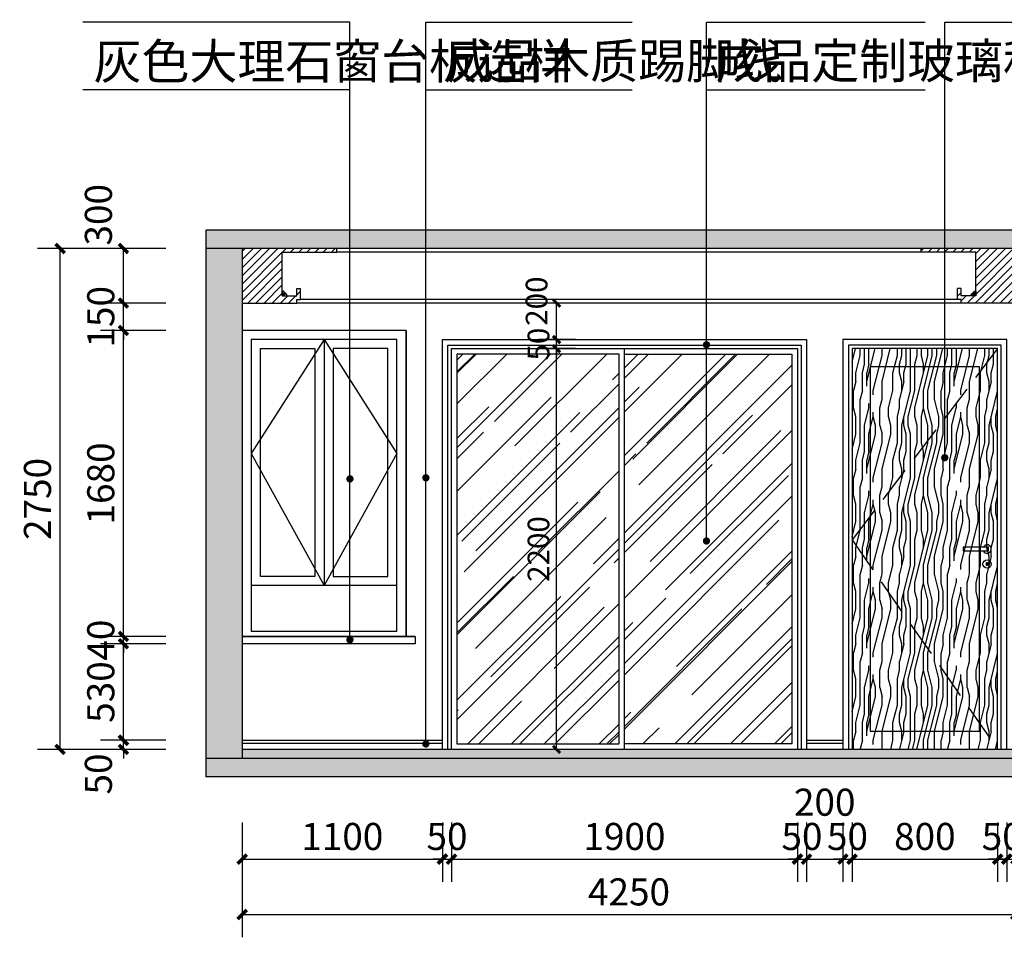
# Model space of a CAD drawing. Extents: x 237627 to 540161, y -310113 to -8888.
# Drawn here: x 269848 to 275256, y -305834 to -300797 of the extents above; entities that cross this region are included whole.
import ezdxf
from ezdxf.xclip import XClip

# ---------------------------------------------------------------- set-up
doc = ezdxf.new("R2010")
doc.units = 0
doc.header["$LTSCALE"] = 1000
doc.header["$MEASUREMENT"] = 0
doc.header["$XCLIPFRAME"] = 0
doc.linetypes.add('DASH', pattern=[0.35, 0.25, -0.1])
doc.layers.add('_0', color=7, linetype='Continuous', lineweight=25)
for name, color, linetype in [('DIM_LEAD', 3, 'Continuous'), ('IRC－DIM\u3000顶面尺寸标注', 4, 'Continuous'), ('PUB_DIM', 3, 'Continuous'), ('PUB_TEXT', 7, 'Continuous'), ('WALL', 255, 'Continuous'), ('WALL-F', 3, 'Continuous'), ('立面', 2, 'Continuous')]:
    doc.layers.add(name, color=color, linetype=linetype)
doc.styles.add('_TCH_DIM', font='SIMPLEX', dxfattribs={"bigfont": 'GBCBIG'})
doc.styles.add('_TCH_DIM_T3', font='SIMPLEX', dxfattribs={"width": 0.705882, "bigfont": 'GBCBIG'})
doc.dimstyles.new('_TCH_ARCH&&40', dxfattribs={"dimtxt": 119, "dimasz": 40, "dimexe": 100, "dimexo": 120, "dimgap": 40, "dimtad": 1, "dimdec": 0, "dimzin": 0, "dimdsep": 46, "dimtxsty": '_TCH_DIM_T3', "dimblk": 'ARCHTICK', "dimcen": 0.09, "dimclrt": 7, "dimazin": 2, "dimtfac": 1, "dimtdec": 0, "dimtix": 1, "dimtmove": 2, "dimatfit": 3, "dimfxl": 0, "dimtolj": 1, "dimtzin": 0, "dimarcsym": 0})
doc.dimstyles.new('_TCH_ARCH&&50', dxfattribs={"dimtxt": 148.75, "dimasz": 50, "dimexe": 125, "dimexo": 150, "dimgap": 50, "dimtad": 1, "dimdec": 0, "dimzin": 0, "dimdsep": 46, "dimtxsty": '_TCH_DIM_T3', "dimblk": 'ARCHTICK', "dimcen": 0.09, "dimclrt": 7, "dimazin": 2, "dimtfac": 1, "dimtdec": 0, "dimtix": 1, "dimtmove": 2, "dimatfit": 3, "dimfxl": 0, "dimtolj": 1, "dimtzin": 0, "dimarcsym": 0})

# ---------------------------------------------------------------- blocks, each defined once
blk = doc.blocks.new('A$C1D472BE7')
h = blk.add_hatch(color=250)
h.dxf.hatch_style = 1
h.paths.add_polyline_path([(7553.5, 12255.6), (7153.5, 12255.6), (6603.5, 12255.6), (6603.5, 12055.6), (7103.5, 12055.6), (7103.5, 11305.6), (7203.5, 11305.6), (7203.5, 12055.6), (7553.5, 12055.6)])
h.paths.add_polyline_path([(8853.5, 12255.6), (8753.5, 12255.6), (8753.5, 12055.6), (8853.5, 12055.6)])
h.paths.add_polyline_path([(4853.5, 10405.6), (4603.5, 10405.6), (4603.5, 10305.6), (4853.5, 10305.6)])
h.paths.add_polyline_path([(4203.5, 11655.6), (4003.5, 11655.6), (4003.5, 11055.6), (4203.5, 11055.6)])
h.paths.add_polyline_path([(4403.5, 9605.6), (4253.5, 9605.6), (4253.5, 9405.6), (4403.5, 9405.6)])
h.paths.add_polyline_path([(4603.5, 8605.6), (4503.5, 8605.6), (4503.5, 8155.6), (4603.5, 8155.6), (4603.5, 8437.1), (4603.5, 8437.1)])
h.paths.add_polyline_path([(4603.5, 7245.6), (4603.5, 7355.6), (4503.5, 7355.6), (4503.5, 7305.6), (3203.5, 7305.6), (3203.5, 7305.6), (2653.5, 7305.6), (2653.5, 7205.6), (4503.5, 7205.6), (4503.5, 6605.6), (4653.7, 6605.6), (4653.7, 6705.6), (4603.5, 6705.6)])
h.paths.add_polyline_path([(5753.7, 6705.6), (5553.7, 6705.6), (5553.7, 3855.6), (5753.7, 3855.6)])
h.paths.add_polyline_path([(5753.7, 3606.3), (5753.6, 3606.3), (5753.6, 3855.6), (5553.7, 3855.6), (5553.7, 2605.6), (5553.7, 2505.6), (6153.7, 2505.6), (6153.7, 2705.6), (5753.7, 2705.6)])
h.paths.add_polyline_path([(4153.5, 3855.6), (3053.5, 3855.6), (3053.5, 3655.6), (4153.5, 3655.6)])
h.paths.add_polyline_path([(4153.5, 2855.6), (3953.5, 2855.6), (3953.5, 2605.6), (3853.5, 2605.6), (3853.5, 2405.6), (4153.5, 2405.6)])
h.paths.add_polyline_path([(2653.5, 3655.6), (2453.5, 3655.6), (2453.5, 2405.6), (2753.5, 2405.6), (2753.5, 2605.6), (2653.5, 2605.6)])
h.paths.add_polyline_path([(2653.5, 9105.6), (2653.5, 9105.6), (2653.5, 9405.6), (2653.5, 9405.6), (3003.5, 9405.6), (3653.5, 9405.6), (3653.5, 9605.6), (2653.5, 9605.6), (2453.5, 9605.6), (2453.5, 9505.6), (2453.5, 6705.6), (2653.5, 6705.6), (2653.5, 7905.6)])
h = blk.add_hatch()
h.set_pattern_fill('ANSI31', color=251, scale=20)
h.set_pattern_definition([(45, (-267799.158, 154711.19), (-22.4506403, 22.4506403), [])])
h.paths.add_polyline_path([(3203.5, 8205.6), (2653.5, 8205.6), (2653.5, 8105.6), (3203.5, 8105.6)])
h.paths.add_polyline_path([(3303.5, 9355.6), (3503.5, 9355.6), (3503.5, 9155.6), (3603.5, 9155.6), (3603.5, 9405.6), (2903.5, 9405.6), (2903.5, 9155.6), (2832, 9155.6), (2725, 9155.6), (2653.5, 9155.6), (3303.5, 9155.6)])
edge = h.paths.add_edge_path(flags=16)
edge.add_arc((3197.4, 9322.9), 55, 0, 360)
edge = h.paths.add_edge_path(flags=16)
edge.add_arc((3037.3, 9321.8), 55, 0, 360)
h.paths.add_polyline_path([(4703.7, 6705.6), (4653.7, 6705.6), (4653.7, 6605.6), (4703.7, 6605.6)])
h.paths.add_polyline_path([(5553.7, 6705.6), (5503.7, 6705.6), (5503.7, 6605.6), (5553.7, 6605.6)])
h.paths.add_polyline_path([(5803.7, 6705.6), (5753.7, 6705.6), (5753.7, 6555.6), (5803.7, 6555.6)])
h.paths.add_polyline_path([(7753.5, 6705.6), (7703.5, 6705.6), (7703.5, 6555.6), (7753.5, 6555.6)])
h.paths.add_polyline_path([(7203.5, 11305.6), (7103.5, 11305.6), (7103.5, 10405.6), (7053.5, 10405.6), (7053.5, 10305.6), (7203.5, 10305.6)])
at = {"layer": 'WALL'}
for p, q in [((8853.5, 6705.6), (8853.5, 12055.6)), ((9053.5, 6705.6), (9053.5, 12055.6))]:
    blk.add_line(p, q, dxfattribs=at)
blk = doc.blocks.new('etgrey')
at = {"color": 2}
for p, q in [((627850.4, -735622), (627868.3, -735604.1)), ((627851.1, -735622.7), (627869, -735604.8)), ((627866.2, -735611.6), (627866.2, -735628.9)), ((627868.3, -735604.1), (627875.4, -735604.1)), ((627868.3, -735604.1), (627869, -735604.8)), ((627875.4, -735604.1), (627875.4, -735629.1)), ((627850.4, -735629.1), (627850.4, -735622)), ((627850.4, -735622), (627851.1, -735622.7)), ((627875.4, -735629.1), (627850.4, -735629.1)), ((627857.6, -735620.3), (627874.9, -735620.3))]:
    blk.add_line(p, q, dxfattribs=at)
blk.add_circle((627866.2, -735620.3), 5.18, dxfattribs=at)
blk = doc.blocks.new('_ArchTick')
at = {"color": 0, "linetype": 'ByBlock', "const_width": 0.4}
blk.add_lwpolyline([(-0.5, -0.5), (0.5, 0.5)], dxfattribs=at)
blk = doc.blocks.new('*D823')
at = {"layer": 'Defpoints', "color": 0, "transparency": 16777216}
for p in [(272796.9, -302352.7), (273021.5, -302352.7), (273021.5, -302552.7)]:
    blk.add_point(p, dxfattribs=at)
at = {"layer": 'PUB_DIM', "color": 0, "lineweight": -2, "transparency": 16777216}
for p, q in [((272901.5, -302352.7), (272696.9, -302352.7)), ((272796.9, -302552.7), (272796.9, -302352.7)), ((272901.5, -302552.7), (272696.9, -302552.7))]:
    blk.add_line(p, q, dxfattribs=at)
at = {"layer": 'PUB_DIM', "color": 0, "lineweight": -2, "transparency": 16777216, "xscale": 40, "yscale": 40, "zscale": 40}
for p, rotation in [((272796.9, -302352.7), 90), ((272796.9, -302552.7), 270)]:
    blk.add_blockref('_ArchTick', p, dxfattribs=dict(at, rotation=rotation))
at = {"layer": 'PUB_DIM', "color": 7, "transparency": 16777216, "insert": (272686.9, -302341.9), "char_height": 119, "attachment_point": 5, "rotation": 90, "style": '_TCH_DIM_T3'}
blk.add_mtext('\\A1;200', dxfattribs=at)
blk = doc.blocks.new('*D824')
at = {"layer": 'Defpoints', "color": 0, "transparency": 16777216}
for p in [(272796.9, -302552.7), (273021.5, -302552.7), (273021.5, -302602.7)]:
    blk.add_point(p, dxfattribs=at)
at = {"layer": 'PUB_DIM', "color": 0, "lineweight": -2, "transparency": 16777216}
for p, q in [((272796.9, -302552.7), (272796.9, -302512.7)), ((272901.5, -302552.7), (272696.9, -302552.7)), ((272796.9, -302602.7), (272796.9, -302552.7)), ((272901.5, -302602.7), (272696.9, -302602.7)), ((272796.9, -302602.7), (272796.9, -302642.7))]:
    blk.add_line(p, q, dxfattribs=at)
at = {"layer": 'PUB_DIM', "color": 0, "lineweight": -2, "transparency": 16777216, "xscale": 40, "yscale": 40, "zscale": 40}
for p, rotation in [((272796.9, -302552.7), 270), ((272796.9, -302602.7), 90)]:
    blk.add_blockref('_ArchTick', p, dxfattribs=dict(at, rotation=rotation))
at = {"layer": 'PUB_DIM', "color": 7, "transparency": 16777216, "insert": (272697.4, -302577.7), "char_height": 119, "attachment_point": 5, "rotation": 90, "style": '_TCH_DIM_T3'}
blk.add_mtext('\\A1;50', dxfattribs=at)
blk = doc.blocks.new('*D825')
at = {"layer": 'Defpoints', "color": 0, "transparency": 16777216}
for p in [(272796.9, -302602.7), (273021.5, -302602.7), (273021.5, -304802.7)]:
    blk.add_point(p, dxfattribs=at)
at = {"layer": 'PUB_DIM', "color": 0, "lineweight": -2, "transparency": 16777216}
for p, q in [((272901.5, -302602.7), (272696.9, -302602.7)), ((272796.9, -304802.7), (272796.9, -302602.7)), ((272901.5, -304802.7), (272696.9, -304802.7))]:
    blk.add_line(p, q, dxfattribs=at)
at = {"layer": 'PUB_DIM', "color": 0, "lineweight": -2, "transparency": 16777216, "xscale": 40, "yscale": 40, "zscale": 40}
for p, rotation in [((272796.9, -302602.7), 90), ((272796.9, -304802.7), 270)]:
    blk.add_blockref('_ArchTick', p, dxfattribs=dict(at, rotation=rotation))
at = {"layer": 'PUB_DIM', "color": 7, "transparency": 16777216, "insert": (272697.4, -303702.7), "char_height": 119, "attachment_point": 5, "rotation": 90, "style": '_TCH_DIM_T3'}
blk.add_mtext('\\A1;2200', dxfattribs=at)
blk = doc.blocks.new('*D830')
at = {"layer": 'Defpoints', "color": 0, "transparency": 16777216}
for p in [(271069.8, -305053.5), (275319.8, -305053.5), (275319.8, -305709.1)]:
    blk.add_point(p, dxfattribs=at)
at = {"layer": 'PUB_DIM', "color": 0, "lineweight": -2, "transparency": 16777216}
for p, q in [((271069.8, -305203.5), (271069.8, -305834.1)), ((275319.8, -305203.5), (275319.8, -305834.1)), ((271069.8, -305709.1), (275319.8, -305709.1))]:
    blk.add_line(p, q, dxfattribs=at)
at = {"layer": 'PUB_DIM', "color": 0, "lineweight": -2, "transparency": 16777216, "xscale": 50, "yscale": 50, "zscale": 50, "rotation": 180}
blk.add_blockref('_ArchTick', (271069.8, -305709.1), dxfattribs=at)
at = {"layer": 'PUB_DIM', "color": 0, "lineweight": -2, "transparency": 16777216, "xscale": 50, "yscale": 50, "zscale": 50}
blk.add_blockref('_ArchTick', (275319.8, -305709.1), dxfattribs=at)
at = {"layer": 'PUB_DIM', "color": 7, "transparency": 16777216, "insert": (273194.8, -305584.8), "char_height": 148.75, "attachment_point": 5, "style": '_TCH_DIM_T3'}
blk.add_mtext('\\A1;4250', dxfattribs=at)
blk = doc.blocks.new('*D831')
at = {"layer": 'Defpoints', "color": 0, "transparency": 16777216}
for p in [(271069.8, -305053.5), (272169.8, -305053.5), (272169.8, -305405)]:
    blk.add_point(p, dxfattribs=at)
at = {"layer": 'PUB_DIM', "color": 0, "lineweight": -2, "transparency": 16777216}
for p, q in [((271069.8, -305203.5), (271069.8, -305530)), ((272169.8, -305203.5), (272169.8, -305530)), ((271069.8, -305405), (272169.8, -305405))]:
    blk.add_line(p, q, dxfattribs=at)
at = {"layer": 'PUB_DIM', "color": 0, "lineweight": -2, "transparency": 16777216, "xscale": 50, "yscale": 50, "zscale": 50, "rotation": 180}
blk.add_blockref('_ArchTick', (271069.8, -305405), dxfattribs=at)
at = {"layer": 'PUB_DIM', "color": 0, "lineweight": -2, "transparency": 16777216, "xscale": 50, "yscale": 50, "zscale": 50}
blk.add_blockref('_ArchTick', (272169.8, -305405), dxfattribs=at)
at = {"layer": 'PUB_DIM', "color": 7, "transparency": 16777216, "insert": (271619.8, -305280.6), "char_height": 148.75, "attachment_point": 5, "style": '_TCH_DIM_T3'}
blk.add_mtext('\\A1;1100', dxfattribs=at)
blk = doc.blocks.new('*D832')
at = {"layer": 'Defpoints', "color": 0, "transparency": 16777216}
for p in [(272169.8, -305053.5), (272219.8, -305053.5), (272219.8, -305405)]:
    blk.add_point(p, dxfattribs=at)
at = {"layer": 'PUB_DIM', "color": 0, "lineweight": -2, "transparency": 16777216}
for p, q in [((272169.8, -305203.5), (272169.8, -305530)), ((272219.8, -305203.5), (272219.8, -305530)), ((272169.8, -305405), (272119.8, -305405)), ((272169.8, -305405), (272219.8, -305405)), ((272219.8, -305405), (272269.8, -305405))]:
    blk.add_line(p, q, dxfattribs=at)
at = {"layer": 'PUB_DIM', "color": 0, "lineweight": -2, "transparency": 16777216, "xscale": 50, "yscale": 50, "zscale": 50}
blk.add_blockref('_ArchTick', (272169.8, -305405), dxfattribs=at)
at = {"layer": 'PUB_DIM', "color": 0, "lineweight": -2, "transparency": 16777216, "xscale": 50, "yscale": 50, "zscale": 50, "rotation": 180}
blk.add_blockref('_ArchTick', (272219.8, -305405), dxfattribs=at)
at = {"layer": 'PUB_DIM', "color": 7, "transparency": 16777216, "insert": (272194.8, -305280.6), "char_height": 148.75, "attachment_point": 5, "style": '_TCH_DIM_T3'}
blk.add_mtext('\\A1;50', dxfattribs=at)
blk = doc.blocks.new('*D833')
at = {"layer": 'Defpoints', "color": 0, "transparency": 16777216}
for p in [(272219.8, -305053.5), (274119.5, -305053.5), (274119.5, -305405)]:
    blk.add_point(p, dxfattribs=at)
at = {"layer": 'PUB_DIM', "color": 0, "lineweight": -2, "transparency": 16777216}
for p, q in [((272219.8, -305203.5), (272219.8, -305530)), ((274119.5, -305203.5), (274119.5, -305530)), ((272219.8, -305405), (274119.5, -305405))]:
    blk.add_line(p, q, dxfattribs=at)
at = {"layer": 'PUB_DIM', "color": 0, "lineweight": -2, "transparency": 16777216, "xscale": 50, "yscale": 50, "zscale": 50, "rotation": 180}
blk.add_blockref('_ArchTick', (272219.8, -305405), dxfattribs=at)
at = {"layer": 'PUB_DIM', "color": 0, "lineweight": -2, "transparency": 16777216, "xscale": 50, "yscale": 50, "zscale": 50}
blk.add_blockref('_ArchTick', (274119.5, -305405), dxfattribs=at)
at = {"layer": 'PUB_DIM', "color": 7, "transparency": 16777216, "insert": (273169.6, -305280.6), "char_height": 148.75, "attachment_point": 5, "style": '_TCH_DIM_T3'}
blk.add_mtext('\\A1;1900', dxfattribs=at)
blk = doc.blocks.new('*D834')
at = {"layer": 'Defpoints', "color": 0, "transparency": 16777216}
for p in [(274119.5, -305053.5), (274169.5, -305053.5), (274169.5, -305405)]:
    blk.add_point(p, dxfattribs=at)
at = {"layer": 'PUB_DIM', "color": 0, "lineweight": -2, "transparency": 16777216}
for p, q in [((274119.5, -305203.5), (274119.5, -305530)), ((274169.5, -305203.5), (274169.5, -305530)), ((274119.5, -305405), (274069.5, -305405)), ((274119.5, -305405), (274169.5, -305405)), ((274169.5, -305405), (274219.5, -305405))]:
    blk.add_line(p, q, dxfattribs=at)
at = {"layer": 'PUB_DIM', "color": 0, "lineweight": -2, "transparency": 16777216, "xscale": 50, "yscale": 50, "zscale": 50}
blk.add_blockref('_ArchTick', (274119.5, -305405), dxfattribs=at)
at = {"layer": 'PUB_DIM', "color": 0, "lineweight": -2, "transparency": 16777216, "xscale": 50, "yscale": 50, "zscale": 50, "rotation": 180}
blk.add_blockref('_ArchTick', (274169.5, -305405), dxfattribs=at)
at = {"layer": 'PUB_DIM', "color": 7, "transparency": 16777216, "insert": (274144.5, -305280.6), "char_height": 148.75, "attachment_point": 5, "style": '_TCH_DIM_T3'}
blk.add_mtext('\\A1;50', dxfattribs=at)
blk = doc.blocks.new('*D835')
at = {"layer": 'Defpoints', "color": 0, "transparency": 16777216}
for p in [(274169.5, -305053.5), (274369.5, -305053.5), (274369.5, -305405)]:
    blk.add_point(p, dxfattribs=at)
at = {"layer": 'PUB_DIM', "color": 0, "lineweight": -2, "transparency": 16777216}
for p, q in [((274169.5, -305203.5), (274169.5, -305530)), ((274369.5, -305203.5), (274369.5, -305530)), ((274169.5, -305405), (274369.5, -305405))]:
    blk.add_line(p, q, dxfattribs=at)
at = {"layer": 'PUB_DIM', "color": 0, "lineweight": -2, "transparency": 16777216, "xscale": 50, "yscale": 50, "zscale": 50, "rotation": 180}
blk.add_blockref('_ArchTick', (274169.5, -305405), dxfattribs=at)
at = {"layer": 'PUB_DIM', "color": 0, "lineweight": -2, "transparency": 16777216, "xscale": 50, "yscale": 50, "zscale": 50}
blk.add_blockref('_ArchTick', (274369.5, -305405), dxfattribs=at)
at = {"layer": 'PUB_DIM', "color": 7, "transparency": 16777216, "insert": (274269.5, -305092.5), "char_height": 148.75, "attachment_point": 5, "style": '_TCH_DIM_T3'}
blk.add_mtext('\\A1;200', dxfattribs=at)
blk = doc.blocks.new('*D836')
at = {"layer": 'Defpoints', "color": 0, "transparency": 16777216}
for p in [(274369.5, -305053.5), (274419.5, -305053.5), (274419.5, -305405)]:
    blk.add_point(p, dxfattribs=at)
at = {"layer": 'PUB_DIM', "color": 0, "lineweight": -2, "transparency": 16777216}
for p, q in [((274369.5, -305203.5), (274369.5, -305530)), ((274419.5, -305203.5), (274419.5, -305530)), ((274369.5, -305405), (274319.5, -305405)), ((274369.5, -305405), (274419.5, -305405)), ((274419.5, -305405), (274469.5, -305405))]:
    blk.add_line(p, q, dxfattribs=at)
at = {"layer": 'PUB_DIM', "color": 0, "lineweight": -2, "transparency": 16777216, "xscale": 50, "yscale": 50, "zscale": 50}
blk.add_blockref('_ArchTick', (274369.5, -305405), dxfattribs=at)
at = {"layer": 'PUB_DIM', "color": 0, "lineweight": -2, "transparency": 16777216, "xscale": 50, "yscale": 50, "zscale": 50, "rotation": 180}
blk.add_blockref('_ArchTick', (274419.5, -305405), dxfattribs=at)
at = {"layer": 'PUB_DIM', "color": 7, "transparency": 16777216, "insert": (274394.5, -305280.6), "char_height": 148.75, "attachment_point": 5, "style": '_TCH_DIM_T3'}
blk.add_mtext('\\A1;50', dxfattribs=at)
blk = doc.blocks.new('*D837')
at = {"layer": 'Defpoints', "color": 0, "transparency": 16777216}
for p in [(274419.5, -305053.5), (275219.5, -305053.5), (275219.5, -305405)]:
    blk.add_point(p, dxfattribs=at)
at = {"layer": 'PUB_DIM', "color": 0, "lineweight": -2, "transparency": 16777216}
for p, q in [((274419.5, -305203.5), (274419.5, -305530)), ((275219.5, -305203.5), (275219.5, -305530)), ((274419.5, -305405), (275219.5, -305405))]:
    blk.add_line(p, q, dxfattribs=at)
at = {"layer": 'PUB_DIM', "color": 0, "lineweight": -2, "transparency": 16777216, "xscale": 50, "yscale": 50, "zscale": 50, "rotation": 180}
blk.add_blockref('_ArchTick', (274419.5, -305405), dxfattribs=at)
at = {"layer": 'PUB_DIM', "color": 0, "lineweight": -2, "transparency": 16777216, "xscale": 50, "yscale": 50, "zscale": 50}
blk.add_blockref('_ArchTick', (275219.5, -305405), dxfattribs=at)
at = {"layer": 'PUB_DIM', "color": 7, "transparency": 16777216, "insert": (274819.5, -305280.6), "char_height": 148.75, "attachment_point": 5, "style": '_TCH_DIM_T3'}
blk.add_mtext('\\A1;800', dxfattribs=at)
blk = doc.blocks.new('*D838')
at = {"layer": 'Defpoints', "color": 0, "transparency": 16777216}
for p in [(275219.5, -305053.5), (275269.5, -305053.5), (275269.5, -305405)]:
    blk.add_point(p, dxfattribs=at)
at = {"layer": 'PUB_DIM', "color": 0, "lineweight": -2, "transparency": 16777216}
for p, q in [((275219.5, -305203.5), (275219.5, -305530)), ((275269.5, -305203.5), (275269.5, -305530)), ((275219.5, -305405), (275169.5, -305405)), ((275219.5, -305405), (275269.5, -305405)), ((275269.5, -305405), (275319.5, -305405))]:
    blk.add_line(p, q, dxfattribs=at)
at = {"layer": 'PUB_DIM', "color": 0, "lineweight": -2, "transparency": 16777216, "xscale": 50, "yscale": 50, "zscale": 50}
blk.add_blockref('_ArchTick', (275219.5, -305405), dxfattribs=at)
at = {"layer": 'PUB_DIM', "color": 0, "lineweight": -2, "transparency": 16777216, "xscale": 50, "yscale": 50, "zscale": 50, "rotation": 180}
blk.add_blockref('_ArchTick', (275269.5, -305405), dxfattribs=at)
at = {"layer": 'PUB_DIM', "color": 7, "transparency": 16777216, "insert": (275244.5, -305280.6), "char_height": 148.75, "attachment_point": 5, "style": '_TCH_DIM_T3'}
blk.add_mtext('\\A1;50', dxfattribs=at)
blk = doc.blocks.new('*D839')
at = {"layer": 'Defpoints', "color": 0, "transparency": 16777216}
for p in [(275269.5, -305053.5), (275319.8, -305053.5), (275319.8, -305405)]:
    blk.add_point(p, dxfattribs=at)
at = {"layer": 'PUB_DIM', "color": 0, "lineweight": -2, "transparency": 16777216}
for p, q in [((275269.5, -305203.5), (275269.5, -305530)), ((275319.8, -305203.5), (275319.8, -305530)), ((275269.5, -305405), (275219.5, -305405)), ((275269.5, -305405), (275319.8, -305405)), ((275319.8, -305405), (275369.8, -305405))]:
    blk.add_line(p, q, dxfattribs=at)
at = {"layer": 'PUB_DIM', "color": 0, "lineweight": -2, "transparency": 16777216, "xscale": 50, "yscale": 50, "zscale": 50}
blk.add_blockref('_ArchTick', (275269.5, -305405), dxfattribs=at)
at = {"layer": 'PUB_DIM', "color": 0, "lineweight": -2, "transparency": 16777216, "xscale": 50, "yscale": 50, "zscale": 50, "rotation": 180}
blk.add_blockref('_ArchTick', (275319.8, -305405), dxfattribs=at)
at = {"layer": 'PUB_DIM', "color": 7, "transparency": 16777216, "insert": (275454.8, -305267.5), "char_height": 148.75, "attachment_point": 5, "style": '_TCH_DIM_T3'}
blk.add_mtext('\\A1;50', dxfattribs=at)
blk = doc.blocks.new('*D840')
at = {"layer": 'Defpoints', "color": 0, "transparency": 16777216}
for p in [(270069.9, -302052.7), (270799.8, -302052.7), (270799.8, -304802.7)]:
    blk.add_point(p, dxfattribs=at)
at = {"layer": 'PUB_DIM', "color": 0, "lineweight": -2, "transparency": 16777216}
for p, q in [((270649.8, -302052.7), (269944.9, -302052.7)), ((270069.9, -304802.7), (270069.9, -302052.7)), ((270649.8, -304802.7), (269944.9, -304802.7))]:
    blk.add_line(p, q, dxfattribs=at)
at = {"layer": 'PUB_DIM', "color": 0, "lineweight": -2, "transparency": 16777216, "xscale": 50, "yscale": 50, "zscale": 50}
for p, rotation in [((270069.9, -302052.7), 90), ((270069.9, -304802.7), 270)]:
    blk.add_blockref('_ArchTick', p, dxfattribs=dict(at, rotation=rotation))
at = {"layer": 'PUB_DIM', "color": 7, "transparency": 16777216, "insert": (269945.5, -303427.7), "char_height": 148.75, "attachment_point": 5, "rotation": 90, "style": '_TCH_DIM_T3'}
blk.add_mtext('\\A1;2750', dxfattribs=at)
blk = doc.blocks.new('*D841')
at = {"layer": 'Defpoints', "color": 0, "transparency": 16777216}
for p in [(270417.6, -304752.7), (270799.8, -304752.7), (270799.8, -304802.7)]:
    blk.add_point(p, dxfattribs=at)
at = {"layer": 'PUB_DIM', "color": 0, "lineweight": -2, "transparency": 16777216}
for p, q in [((270417.6, -304752.7), (270417.6, -304702.7)), ((270649.8, -304752.7), (270292.6, -304752.7)), ((270417.6, -304802.7), (270417.6, -304752.7)), ((270649.8, -304802.7), (270292.6, -304802.7)), ((270417.6, -304802.7), (270417.6, -304852.7))]:
    blk.add_line(p, q, dxfattribs=at)
at = {"layer": 'PUB_DIM', "color": 0, "lineweight": -2, "transparency": 16777216, "xscale": 50, "yscale": 50, "zscale": 50}
for p, rotation in [((270417.6, -304752.7), 270), ((270417.6, -304802.7), 90)]:
    blk.add_blockref('_ArchTick', p, dxfattribs=dict(at, rotation=rotation))
at = {"layer": 'PUB_DIM', "color": 7, "transparency": 16777216, "insert": (270280.1, -304937.7), "char_height": 148.75, "attachment_point": 5, "rotation": 90, "style": '_TCH_DIM_T3'}
blk.add_mtext('\\A1;50', dxfattribs=at)
blk = doc.blocks.new('*D842')
at = {"layer": 'Defpoints', "color": 0, "transparency": 16777216}
for p in [(270417.6, -304222.7), (270799.8, -304222.7), (270799.8, -304752.7)]:
    blk.add_point(p, dxfattribs=at)
at = {"layer": 'PUB_DIM', "color": 0, "lineweight": -2, "transparency": 16777216}
for p, q in [((270649.8, -304222.7), (270292.6, -304222.7)), ((270417.6, -304752.7), (270417.6, -304222.7)), ((270649.8, -304752.7), (270292.6, -304752.7))]:
    blk.add_line(p, q, dxfattribs=at)
at = {"layer": 'PUB_DIM', "color": 0, "lineweight": -2, "transparency": 16777216, "xscale": 50, "yscale": 50, "zscale": 50}
for p, rotation in [((270417.6, -304222.7), 90), ((270417.6, -304752.7), 270)]:
    blk.add_blockref('_ArchTick', p, dxfattribs=dict(at, rotation=rotation))
at = {"layer": 'PUB_DIM', "color": 7, "transparency": 16777216, "insert": (270293.2, -304487.7), "char_height": 148.75, "attachment_point": 5, "rotation": 90, "style": '_TCH_DIM_T3'}
blk.add_mtext('\\A1;530', dxfattribs=at)
blk = doc.blocks.new('*D843')
at = {"layer": 'Defpoints', "color": 0, "transparency": 16777216}
for p in [(270417.6, -304182.7), (270799.8, -304182.7), (270799.8, -304222.7)]:
    blk.add_point(p, dxfattribs=at)
at = {"layer": 'PUB_DIM', "color": 0, "lineweight": -2, "transparency": 16777216}
for p, q in [((270417.6, -304182.7), (270417.6, -304132.7)), ((270649.8, -304182.7), (270292.6, -304182.7)), ((270417.6, -304222.7), (270417.6, -304182.7)), ((270649.8, -304222.7), (270292.6, -304222.7)), ((270417.6, -304222.7), (270417.6, -304272.7))]:
    blk.add_line(p, q, dxfattribs=at)
at = {"layer": 'PUB_DIM', "color": 0, "lineweight": -2, "transparency": 16777216, "xscale": 50, "yscale": 50, "zscale": 50}
for p, rotation in [((270417.6, -304182.7), 270), ((270417.6, -304222.7), 90)]:
    blk.add_blockref('_ArchTick', p, dxfattribs=dict(at, rotation=rotation))
at = {"layer": 'PUB_DIM', "color": 7, "transparency": 16777216, "insert": (270293.2, -304202.7), "char_height": 148.75, "attachment_point": 5, "rotation": 90, "style": '_TCH_DIM_T3'}
blk.add_mtext('\\A1;40', dxfattribs=at)
blk = doc.blocks.new('*D844')
at = {"layer": 'Defpoints', "color": 0, "transparency": 16777216}
for p in [(270417.6, -302502.7), (270799.8, -302502.7), (270799.8, -304182.7)]:
    blk.add_point(p, dxfattribs=at)
at = {"layer": 'PUB_DIM', "color": 0, "lineweight": -2, "transparency": 16777216}
for p, q in [((270649.8, -302502.7), (270292.6, -302502.7)), ((270417.6, -304182.7), (270417.6, -302502.7)), ((270649.8, -304182.7), (270292.6, -304182.7))]:
    blk.add_line(p, q, dxfattribs=at)
at = {"layer": 'PUB_DIM', "color": 0, "lineweight": -2, "transparency": 16777216, "xscale": 50, "yscale": 50, "zscale": 50}
for p, rotation in [((270417.6, -302502.7), 90), ((270417.6, -304182.7), 270)]:
    blk.add_blockref('_ArchTick', p, dxfattribs=dict(at, rotation=rotation))
at = {"layer": 'PUB_DIM', "color": 7, "transparency": 16777216, "insert": (270293.2, -303342.7), "char_height": 148.75, "attachment_point": 5, "rotation": 90, "style": '_TCH_DIM_T3'}
blk.add_mtext('\\A1;1680', dxfattribs=at)
blk = doc.blocks.new('*D845')
at = {"layer": 'Defpoints', "color": 0, "transparency": 16777216}
for p in [(270417.6, -302352.7), (270799.8, -302352.7), (270799.8, -302502.7)]:
    blk.add_point(p, dxfattribs=at)
at = {"layer": 'PUB_DIM', "color": 0, "lineweight": -2, "transparency": 16777216}
for p, q in [((270417.6, -302352.7), (270417.6, -302302.7)), ((270649.8, -302352.7), (270292.6, -302352.7)), ((270417.6, -302502.7), (270417.6, -302352.7)), ((270649.8, -302502.7), (270292.6, -302502.7)), ((270417.6, -302502.7), (270417.6, -302552.7))]:
    blk.add_line(p, q, dxfattribs=at)
at = {"layer": 'PUB_DIM', "color": 0, "lineweight": -2, "transparency": 16777216, "xscale": 50, "yscale": 50, "zscale": 50}
for p, rotation in [((270417.6, -302352.7), 270), ((270417.6, -302502.7), 90)]:
    blk.add_blockref('_ArchTick', p, dxfattribs=dict(at, rotation=rotation))
at = {"layer": 'PUB_DIM', "color": 7, "transparency": 16777216, "insert": (270293.2, -302427.7), "char_height": 148.75, "attachment_point": 5, "rotation": 90, "style": '_TCH_DIM_T3'}
blk.add_mtext('\\A1;150', dxfattribs=at)
blk = doc.blocks.new('*D846')
at = {"layer": 'Defpoints', "color": 0, "transparency": 16777216}
for p in [(270417.6, -302052.7), (270799.8, -302052.7), (270799.8, -302352.7)]:
    blk.add_point(p, dxfattribs=at)
at = {"layer": 'PUB_DIM', "color": 0, "lineweight": -2, "transparency": 16777216}
for p, q in [((270649.8, -302052.7), (270292.6, -302052.7)), ((270417.6, -302352.7), (270417.6, -302052.7)), ((270649.8, -302352.7), (270292.6, -302352.7))]:
    blk.add_line(p, q, dxfattribs=at)
at = {"layer": 'PUB_DIM', "color": 0, "lineweight": -2, "transparency": 16777216, "xscale": 50, "yscale": 50, "zscale": 50}
for p, rotation in [((270417.6, -302052.7), 90), ((270417.6, -302352.7), 270)]:
    blk.add_blockref('_ArchTick', p, dxfattribs=dict(at, rotation=rotation))
at = {"layer": 'PUB_DIM', "color": 7, "transparency": 16777216, "insert": (270280.1, -301867.7), "char_height": 148.75, "attachment_point": 5, "rotation": 90, "style": '_TCH_DIM_T3'}
blk.add_mtext('\\A1;300', dxfattribs=at)

msp = doc.modelspace()

# ---------------------------------------------------------------- hatches: boundary and pattern name
at = {"layer": '_0'}
h = msp.add_hatch(dxfattribs=at)
h.set_pattern_fill('钢筋混凝土', color=251, scale=20, style=0)
h.set_pattern_definition([(45, (-37069.597, 0), (-35.355339, 35.355339), []), (50, (-37069.6, 0), (143.452037, -12.550427), [15, -165]), (355, (-37069.6, 0), (-27.750267, 150.438427), [12, -132]), (100.4514, (-37057.64, -1.05), (115.701876, 137.88791), [12.74804, -140.22842]), (46.1842, (-37069.6, 40), (213.44821, -33.1038), [22.5, -247.5]), (96.6356, (-37051.8, 37.24), (186.93254, 194.82357), [19.12206, -210.3426]), (351.1842, (-37069.6, 40), (186.93239, 194.82372), [18, -198]), (21, (-37049.6, 30), (119.38141, -80.523778), [15, -165]), (326, (-37049.6, 30), (48.663066, 145.03001), [12, -132]), (71.4514, (-37039.65, 23.29), (168.044526, 64.5061), [12.74804, -140.22842]), (37.5, (-37069.597, 0), (2.431971, 66.578771), [0, -130.4, 0, -134, 0, -132.5]), (7.5, (-37069.6, 0), (52.613907, 78.882342), [0, -76.4, 0, -127.4, 0, -50.5]), (327.5, (-37114.197, 0), (106.764487, -4.5109743), [0, -50, 0, -156, 0, -207]), (317.5, (-37134.2, 0), (116.637234, 20.020996), [0, -65, 0, -103.6, 0, -147])])
h.paths.add_polyline_path([(275319.8, -302052.7), (275419.8, -302052.7), (275419.8, -302602.7), (275319.8, -302602.7)])
h.paths.add_polyline_path([(270869.8, -301952.7), (275419.8, -301952.7), (275419.8, -302052.7), (275319.8, -302052.7), (270869.8, -302052.7)])
h.paths.add_polyline_path([(270869.8, -302052.7), (271069.8, -302052.7), (271069.8, -304852.7), (270869.8, -304852.7)])
h.paths.add_polyline_path([(270869.8, -304852.7), (271069.8, -304852.7), (275419.8, -304852.7), (275419.8, -304952.7), (270869.8, -304952.7)])
h = msp.add_hatch(dxfattribs=at)
h.set_pattern_fill('ANSI31', color=251, scale=20)
h.set_pattern_definition([(45, (-37069.597, 0), (-22.4506403, 22.4506403), [])])
h.paths.add_polyline_path([(275099.8, -302072.7), (274799.8, -302072.7), (274799.8, -302052.7), (275319.8, -302052.7), (275319.8, -302352.7), (275019.8, -302352.7), (275019.8, -302332.7), (274999.8, -302332.7), (274999.8, -302272.7), (275019.8, -302272.7), (275019.8, -302312.7), (275074.8, -302312.7), (275074.8, -302312.7), (275099.8, -302312.7)])
h.paths.add_polyline_path([(271069.8, -302052.7), (271589.8, -302052.7), (271589.8, -302072.7), (271289.8, -302072.7), (271289.8, -302312.7), (271314.8, -302312.7), (271369.8, -302312.7), (271369.8, -302272.7), (271389.8, -302272.7), (271389.8, -302332.7), (271369.8, -302332.7), (271369.8, -302352.7), (271069.8, -302352.7)])
h = msp.add_hatch(dxfattribs=at)
h.set_pattern_fill('AR-RROOF', color=250, scale=200, angle=45, style=0)
h.set_pattern_definition([(45, (22880.83, 9e-05), (215.52615, 574.73639), [3810, -508, 1270, -254]), (45, (23029.9, 328.68), (-418.47994, 59.2697), [762, -83.82, 1524, -190.5]), (45, (22817.97, 242.47), (813.611205, 1054.28207), [2032, -355.6, 1016, -254])])
h.paths.add_polyline_path([(273139.8, -302632.7), (272249.8, -302632.7), (272249.8, -304772.7), (273139.8, -304772.7)])
h.paths.add_polyline_path([(274089.5, -302632.7), (273169.8, -302632.7), (273169.8, -304772.7), (274089.5, -304772.7)])
at = {"layer": '_0', "linetype": 'ByBlock'}
h = msp.add_hatch(dxfattribs=at)
h.set_pattern_fill('木纹02', color=250, scale=120, angle=90, style=0)
h.set_pattern_definition([(90, (-16775.74, 2e-10), (-480, 3e-14), [96, -144, 48, -192]), (90, (-16787.74, 336), (-480, 3e-14), [96, -384]), (90, (-16811.74, 288), (-480, 3e-14), [48, -432]), (90, (-16823.74, 24), (-480, 3e-14), [24, -336, 24, -96]), (90, (-16847.74, 192), (-480, 3e-14), [96, -144, 24, -216]), (90, (-16859.74, 72), (-480, 3e-14), [72, -408]), (90, (-16871.74, 192), (-480, 3e-14), [144, -336]), (90, (-16883.74, 48), (-480, 3e-14), [96, -384]), (90, (-16895.74, 240), (-480, 3e-14), [240, -240]), (90, (-16919.74, 96), (-480, 3e-14), [48, -144, 96, -192]), (90, (-16931.74, 432), (-480, 3e-14), [96, -384]), (90, (-16943.74, 336), (-480, 3e-14), [48, -432]), (90, (-16955.74, 240), (-480, 3e-14), [48, -432]), (90, (-16967.74, 2e-10), (-480, 3e-14), [96, -384]), (90, (-16979.74, 240), (-480, 3e-14), [96, -384]), (90, (-17003.74, 240), (-480, 3e-14), [96, -96, 96, -192]), (90, (-17027.74, 144), (-480, 3e-14), [48, -240, 96, -96]), (90, (-17039.74, 240), (-480, 3e-14), [144, -336]), (90, (-17063.74, 240), (-480, 3e-14), [96, -384]), (90, (-17075.74, 48), (-480, 3e-14), [144, -192, 48, -96]), (90, (-17099.74, 48), (-480, 3e-14), [240, -240]), (90, (-17111.74, 336), (-480, 3e-14), [48, -432]), (90, (-17123.74, 192), (-480, 3e-14), [96, -384]), (90, (-17135.74, 96), (-480, 3e-14), [48, -192, 48, -192]), (90, (-17147.74, 48), (-480, 3e-14), [48, -144, 96, -192]), (90, (-17159.74, 144), (-480, 3e-14), [48, -240, 48, -144]), (90, (-17171.74, 240), (-480, 3e-14), [144, -336]), (90, (-17195.74, 48), (-480, 3e-14), [96, -384]), (90, (-17207.74, 288), (-480, 3e-14), [48, -432]), (90, (-17219.74, 384), (-480, 3e-14), [48, -432]), (104.036243, (-16811.74, 336), (2e-08, 480), [49.44, -1929.65065]), (104.036243, (-16919.74, 384), (2e-08, 480), [49.44, -1929.65065]), (104.036243, (-17207.74, 336), (2e-08, 480), [49.44, -1929.65065]), (104.036243, (-17027.74, 192), (2e-08, 480), [49.44, -1929.65065]), (104.036243, (-17099.74, 288), (2e-08, 480), [49.44, -1929.65065]), (104.036243, (-17063.74, 336), (2e-08, 480), [49.44, -1929.65065]), (104.036243, (-17147.74, 96), (2e-08, 480), [49.44, -1929.65065]), (104.036243, (-17123.74, 288), (2e-08, 480), [49.44, -1929.65065]), (104.036243, (-16943.74, 384), (2e-08, 480), [98.88, -1880.21065]), (104.036243, (-16979.74, 336), (2e-08, 480), [98.88, -1880.21065]), (104.036243, (-17003.74, 336), (2e-08, 480), [98.88, -1880.21065]), (255.963757, (-16847.74, 192), (2e-08, -480), [49.44, -98.88, 49.44, -1781.33065]), (255.963757, (-16919.74, 96), (2e-08, -480), [49.44, -1929.65065]), (255.963757, (-17135.74, 96), (2e-08, -480), [98.88, -1880.21065]), (284.036243, (-16787.74, 336), (-2e-08, -480), [49.44, -1929.65065]), (75.963757, (-16787.74, 432), (-2e-08, 480), [49.44, -1929.65065]), (75.963757, (-16955.74, 288), (-2e-08, 480), [49.44, -1929.65065]), (75.963757, (-17039.74, 384), (-2e-08, 480), [49.44, -1929.65065]), (75.963757, (-17075.74, 192), (-2e-08, 480), [49.44, -1929.65065]), (75.963757, (-17135.74, 144), (-2e-08, 480), [49.44, -1929.65065]), (75.963757, (-17159.74, 192), (-2e-08, 480), [49.44, -1929.65065]), (75.963757, (-17075.74, 192), (-2e-08, 480), [49.44, -1929.65065]), (75.963757, (-17147.74, 336), (-2e-08, 480), [197.76, -1781.33065]), (75.963757, (-16823.74, 48), (-2e-08, 480), [197.76, -1781.33065]), (75.963757, (-16859.74, 96), (-2e-08, 480), [197.76, -1781.33065]), (75.963757, (-16883.74, 144), (-2e-08, 480), [49.44, -98.88, 98.88, -1731.89065]), (75.963757, (-16919.74, 144), (-2e-08, 480), [98.88, -98.88, 98.88, -1682.45065]), (75.963757, (-16967.74, 96), (-2e-08, 480), [197.76, -1781.33065]), (75.963757, (-17003.74, 48), (-2e-08, 480), [197.76, -1781.33065]), (75.963757, (-17027.74, 48), (-2e-08, 480), [197.76, -1781.33065]), (75.963757, (-17171.74, 384), (-2e-08, 480), [49.44, -1929.65065]), (75.963768, (-17219.74, 432), (-9.2e-05, 480), [98.88, -1880.21065]), (75.963768, (-17195.74, 144), (-9.2e-05, 480), [98.88, -1880.21065]), (75.963758, (-16775.74, 96), (-8e-06, 480), [197.76, -1781.33065]), (75.963758, (-17111.74, 384), (-8e-06, 480), [148.32, -1830.77065]), (75.963758, (-17075.74, 432), (-8e-06, 480), [296.64, -1682.45065])])
h.paths.add_polyline_path([(275219.5, -302602.7), (274419.5, -302602.7), (274419.5, -304802.7), (275219.5, -304802.7)])
at = {"layer": '_0'}
h = msp.add_hatch(color=7, dxfattribs=at)
h.dxf.hatch_style = 1
h.paths.add_polyline_path([(271069.8, -304802.7), (271069.8, -304852.7), (275419.8, -304852.7), (275419.8, -304802.7)])

# ---------------------------------------------------------------- linework, layer by layer
at = {"color": 1}
for p, q in [((270869.8, -301952.7), (270869.8, -304952.7)), ((275419.8, -301952.7), (270869.8, -301952.7)), ((275419.8, -302052.7), (270869.8, -302052.7)), ((271069.8, -302052.7), (271069.8, -304852.7)), ((271289.8, -302072.7), (271589.8, -302072.7)), ((271289.8, -302312.7), (271289.8, -302072.7)), ((271589.8, -302072.7), (271589.8, -302052.7)), ((274799.8, -302072.7), (274799.8, -302052.7)), ((275099.8, -302072.7), (274799.8, -302072.7)), ((275099.8, -302312.7), (275099.8, -302072.7)), ((271289.8, -302312.7), (271369.8, -302312.7)), ((271369.8, -302272.7), (271389.8, -302272.7)), ((271369.8, -302312.7), (271369.8, -302272.7)), ((271389.8, -302332.7), (271389.8, -302272.7)), ((275019.8, -302272.7), (274999.8, -302272.7)), ((274999.8, -302332.7), (274999.8, -302272.7)), ((275019.8, -302312.7), (275019.8, -302272.7)), ((275099.8, -302312.7), (275019.8, -302312.7)), ((271069.8, -302352.7), (271369.8, -302352.7)), ((271369.8, -302332.7), (271389.8, -302332.7)), ((271369.8, -302352.7), (271369.8, -302332.7)), ((275019.8, -302332.7), (274999.8, -302332.7)), ((275019.8, -302352.7), (275019.8, -302332.7)), ((275319.8, -302352.7), (275019.8, -302352.7)), ((275419.8, -304852.7), (270869.8, -304852.7)), ((275419.8, -304802.7), (271069.8, -304802.7)), ((275419.8, -304952.7), (270869.8, -304952.7))]:
    msp.add_line(p, q, dxfattribs=at)
at = {"color": 251}
for p, q in [((274799.8, -302072.7), (271589.8, -302072.7)), ((275019.8, -302352.7), (271369.8, -302352.7)), ((274999.8, -302332.7), (271389.8, -302332.7)), ((271069.8, -304767.7), (272169.8, -304767.7)), ((274169.5, -304767.7), (274369.5, -304767.7))]:
    msp.add_line(p, q, dxfattribs=at)
at = {"color": 5}
for p, q in [((271969.8, -302502.7), (271069.8, -302502.7)), ((271069.8, -302502.7), (271069.8, -304182.7)), ((271969.8, -302502.7), (271969.8, -304182.7)), ((271519.8, -302552.7), (271519.8, -303902.7)), ((271919.8, -303902.7), (271119.8, -303902.7)), ((272019.8, -304182.7), (271069.8, -304182.7))]:
    msp.add_line(p, q, dxfattribs=at)
at = {"color": 2}
for p, q in [((275219.5, -302602.7), (274419.5, -302602.7)), ((271069.8, -304182.7), (272019.8, -304182.7)), ((272019.8, -304182.7), (272019.8, -304222.7)), ((272019.8, -304222.7), (271069.8, -304222.7)), ((271069.8, -304752.7), (272169.8, -304752.7)), ((274169.5, -304752.7), (274369.5, -304752.7))]:
    msp.add_line(p, q, dxfattribs=at)
at = {"color": 5}
for points in [[(271069.8, -304182.7), (271969.8, -304182.7), (271969.8, -302502.7), (271069.8, -302502.7)], [(271469.8, -303852.7), (271169.8, -303852.7), (271169.8, -302602.7), (271469.8, -302602.7)], [(271569.8, -303852.7), (271869.8, -303852.7), (271869.8, -302602.7), (271569.8, -302602.7)], [(273139.8, -302632.7), (272249.8, -302632.7), (272249.8, -304772.7), (273139.8, -304772.7)], [(273169.8, -302602.7), (274119.5, -302602.7), (274119.5, -304802.7), (273169.8, -304802.7)], [(273169.8, -302632.7), (274089.5, -302632.7), (274089.5, -304772.7), (273169.8, -304772.7)]]:
    msp.add_lwpolyline(points, close=True, dxfattribs=at)
for points in [[(271919.8, -304152.7), (271919.8, -302552.7), (271119.8, -302552.7), (271119.8, -304152.7), (271919.8, -304152.7)], [(271519.8, -302552.7), (271119.8, -303177.7), (271519.8, -303902.7)], [(271519.8, -302552.7), (271919.8, -303177.7), (271519.8, -303902.7)]]:
    msp.add_lwpolyline(points, dxfattribs=at)
at = {"color": 2}
for points in [[(272169.8, -304802.7), (272169.8, -302552.7), (274169.5, -302552.7), (274169.5, -304802.7)], [(275269.5, -304802.7), (275269.5, -302552.7), (274369.5, -302552.7), (274369.5, -304802.7)], [(272219.8, -304802.7), (272219.8, -302602.7), (274119.5, -302602.7), (274119.5, -304802.7)], [(275219.5, -304802.7), (275219.5, -302602.7), (274419.5, -302602.7), (274419.5, -304802.7)]]:
    msp.add_lwpolyline(points, dxfattribs=at)
at = {"color": 251}
msp.add_lwpolyline([(272199.8, -304802.7), (272199.8, -302582.7), (274139.5, -302582.7), (274139.5, -304802.7)], dxfattribs=at)
msp.add_lwpolyline([(275119.5, -302702.7), (274519.5, -302702.7), (274519.5, -304702.7), (275119.5, -304702.7)], close=True, dxfattribs=at)
at = {"layer": '_0', "color": 250}
msp.add_lwpolyline([(275239.5, -304802.7), (275239.5, -302582.7), (274399.5, -302582.7), (274399.5, -304802.7)], dxfattribs=at)
at = {"layer": 'DIM_LEAD'}
for p, q in [((271661.8, -300810), (270194.2, -300810)), ((271661.8, -303317.7), (271661.8, -300810)), ((272079, -303311.5), (272079, -300810)), ((272079, -300810), (273211.5, -300810)), ((273620.1, -302581.3), (273620.1, -300810)), ((273620.1, -300810), (274821.2, -300810)), ((274928.8, -303201.1), (274928.8, -300810)), ((274928.8, -300810), (276129.9, -300810)), ((271661.8, -301182), (270194.2, -301182)), ((271661.8, -304201), (271661.8, -301182)), ((272079, -304772.5), (272079, -301182)), ((272079, -301182), (273211.5, -301182)), ((273620.1, -303658.5), (273620.1, -301182)), ((273620.1, -301182), (274821.2, -301182))]:
    msp.add_line(p, q, dxfattribs=at)
at = {"layer": 'DIM_LEAD', "const_width": 20}
for points in [[(273620.1, -302591.3, 1), (273620.1, -302571.3, 1)], [(274928.8, -303211.1, 1), (274928.8, -303191.1, 1)], [(271661.8, -303327.7, 1), (271661.8, -303307.7, 1)], [(272079, -303321.5, 1), (272079, -303301.5, 1)], [(273620.1, -303668.5, 1), (273620.1, -303648.5, 1)], [(271661.8, -304211, 1), (271661.8, -304191, 1)], [(272079, -304782.5, 1), (272079, -304762.5, 1)]]:
    msp.add_lwpolyline(points, format="xyb", close=True, dxfattribs=at)
at = {"layer": 'IRC－DIM\u3000顶面尺寸标注', "color": 8, "linetype": 'DASH', "ltscale": 0.8}
msp.add_lwpolyline([(275219.5, -302602.7), (274419.5, -303652.7), (275219.5, -304802.7)], dxfattribs=at)
at = {"layer": 'WALL-F', "color": 2}
msp.add_lwpolyline([(275169.7, -303692.5), (275029.7, -303692.5), (275029.7, -303713), (275169.7, -303713)], close=True, dxfattribs=at)
msp.add_arc((275161.2, -303702.7), 23.1, 206.3138, 153.6862, dxfattribs=at)
at = {"layer": '立面', "color": 2}
msp.add_lwpolyline([(275158.9, -303776.7), (275163.4, -303776.7), (275163.4, -303792.5), (275158.9, -303792.5)], close=True, dxfattribs=at)
msp.add_circle((275161.2, -303784.8), 23.1, dxfattribs=at)

# ---------------------------------------------------------------- block references
at = {"color": 2}
ref = msp.add_blockref('A$C1D472BE7', (279923.2, -290269.8), dxfattribs=dict(at, rotation=180))
XClip(ref).set_block_clipping_path([(4503.4846440105, 5921.8055211964), (9053.4846435277, 8163.101620761)])
at = {"layer": '_0', "color": 1, "xscale": -1}
msp.add_blockref('etgrey', (899165.2, 433316.3), dxfattribs=at)
at = {"layer": '_0', "color": 1}
msp.add_blockref('etgrey', (-352775.6, 433316.3), dxfattribs=at)

# ---------------------------------------------------------------- texts
at = {"layer": 'PUB_TEXT', "style": '_TCH_DIM'}
for s, p in [('灰色大理石窗台板选样', (270254.2, -301122)), ('成品木质踢脚线', (272192, -301119.9)), ('成品定制玻璃移门', (273669.8, -301119.9))]:
    msp.add_text(s, height=192.91, dxfattribs=at).set_placement(p)

# ---------------------------------------------------------------- dimensions: what is measured, and where the dimension line sits
at = {"layer": 'PUB_DIM', "color": 3}
for base, p1, p2, angle, dimstyle, picture, middle in [((270417.6, -302052.7), (270799.8, -302352.7), (270799.8, -302052.7), 90, '_TCH_ARCH&&50', '*D846', (270280.1, -301867.7)), ((272796.9, -302352.7), (273021.5, -302552.7), (273021.5, -302352.7), 90, '_TCH_ARCH&&40', '*D823', (272686.9, -302341.9)), ((270417.6, -304752.7), (270799.8, -304802.7), (270799.8, -304752.7), 90, '_TCH_ARCH&&50', '*D841', (270280.1, -304937.7)), ((274369.5, -305405), (274169.5, -305053.5), (274369.5, -305053.5), 0, '_TCH_ARCH&&50', '*D835', (274269.5, -305092.5)), ((275319.8, -305405), (275269.5, -305053.5), (275319.8, -305053.5), 0, '_TCH_ARCH&&50', '*D839', (275454.8, -305267.5))]:
    dim = msp.add_linear_dim(base=base, p1=p1, p2=p2, angle=angle, dimstyle=dimstyle, dxfattribs=at)
    dim.commit()
    dim.dimension.update_dxf_attribs({"geometry": picture, "text_midpoint": middle, "dimtype": 129})
for p1, p2, distance, dimstyle, picture, middle in [((270799.8, -304802.7), (270799.8, -302052.7), 729.9, '_TCH_ARCH&&50', '*D840', (269945.5, -303427.7)), ((270799.8, -302502.7), (270799.8, -302352.7), 382.2, '_TCH_ARCH&&50', '*D845', (270293.2, -302427.7)), ((270799.8, -304182.7), (270799.8, -302502.7), 382.2, '_TCH_ARCH&&50', '*D844', (270293.2, -303342.7)), ((273021.5, -302602.7), (273021.5, -302552.7), 224.7, '_TCH_ARCH&&40', '*D824', (272697.4, -302577.7)), ((273021.5, -304802.7), (273021.5, -302602.7), 224.7, '_TCH_ARCH&&40', '*D825', (272697.4, -303702.7)), ((270799.8, -304222.7), (270799.8, -304182.7), 382.2, '_TCH_ARCH&&50', '*D843', (270293.2, -304202.7)), ((270799.8, -304752.7), (270799.8, -304222.7), 382.2, '_TCH_ARCH&&50', '*D842', (270293.2, -304487.7)), ((271069.8, -305053.5), (275319.8, -305053.5), -655.6, '_TCH_ARCH&&50', '*D830', (273194.8, -305584.8)), ((271069.8, -305053.5), (272169.8, -305053.5), -351.5, '_TCH_ARCH&&50', '*D831', (271619.8, -305280.6)), ((272169.8, -305053.5), (272219.8, -305053.5), -351.5, '_TCH_ARCH&&50', '*D832', (272194.8, -305280.6)), ((272219.8, -305053.5), (274119.5, -305053.5), -351.5, '_TCH_ARCH&&50', '*D833', (273169.6, -305280.6)), ((274119.5, -305053.5), (274169.5, -305053.5), -351.5, '_TCH_ARCH&&50', '*D834', (274144.5, -305280.6)), ((274369.5, -305053.5), (274419.5, -305053.5), -351.5, '_TCH_ARCH&&50', '*D836', (274394.5, -305280.6)), ((274419.5, -305053.5), (275219.5, -305053.5), -351.5, '_TCH_ARCH&&50', '*D837', (274819.5, -305280.6)), ((275219.5, -305053.5), (275269.5, -305053.5), -351.5, '_TCH_ARCH&&50', '*D838', (275244.5, -305280.6))]:
    dim = msp.add_aligned_dim(p1=p1, p2=p2, distance=distance, dimstyle=dimstyle, dxfattribs=at)
    dim.commit()
    dim.dimension.update_dxf_attribs({"geometry": picture, "text_midpoint": middle})

doc.saveas('drawing.dxf')
